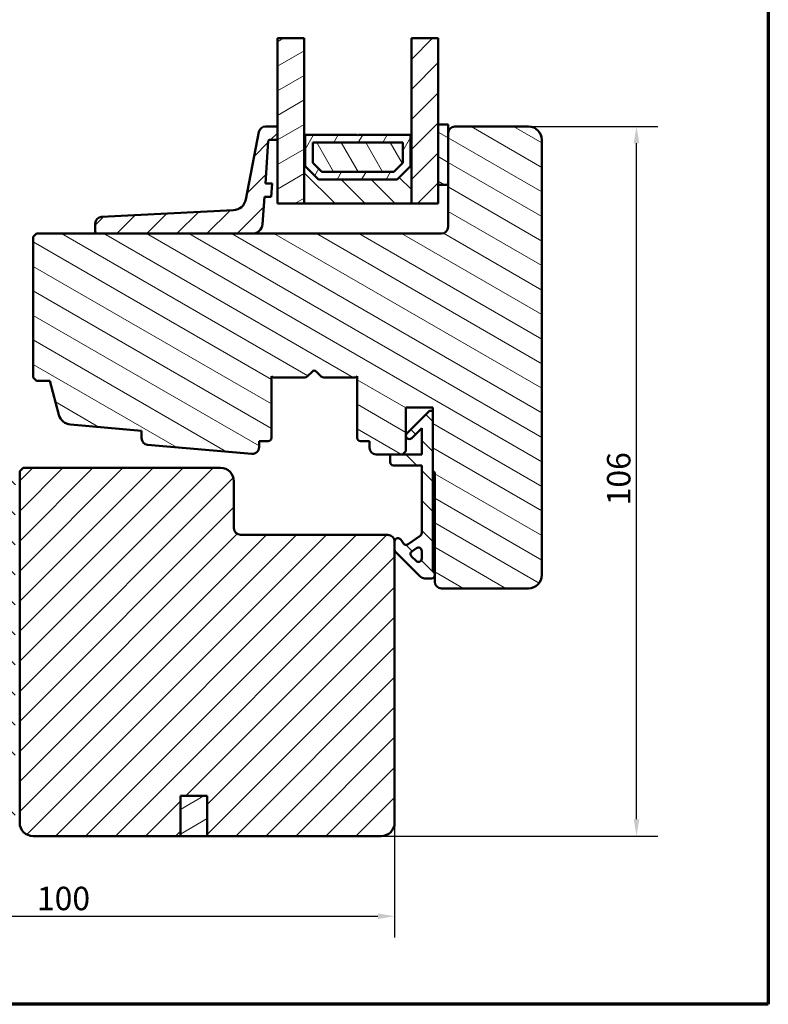
# Model space of a CAD drawing. Units: millimetres. Extents: x 13 to 821, y -287 to 287.
# Drawn here: x 88 to 200, y 10 to 157 of the extents above; entities that cross this region are included whole.
import ezdxf

# ---------------------------------------------------------------- set-up
doc = ezdxf.new("R2010")
doc.units = ezdxf.units.MM
for name, color, linetype, lineweight in [('Border (ISO)', 8, 'Continuous', 70), ('Break Line (ISO)', 7, 'Continuous', 50), ('Dimension (ISO)', 3, 'Continuous', 25), ('Hatch (ISO)', 8, 'Continuous', 18), ('Visible (ISO)', 7, 'Continuous', 50)]:
    doc.layers.add(name, color=color, linetype=linetype, lineweight=lineweight)
doc.styles.add('Note Text (ISO)', font='tahoma.ttf')
doc.dimstyles.new('Default (ISO)', dxfattribs={"dimtxt": 3.5, "dimasz": 2.5, "dimexe": 3.175, "dimexo": 0, "dimgap": 0.762, "dimtad": 1, "dimrnd": 1e-08, "dimtxsty": 'Note Text (ISO)', "dimcen": 0.09, "dimdle": 10, "dimclrd": 256, "dimclre": 256, "dimclrt": 256, "dimazin": 2, "dimtfac": 1.001486, "dimtmove": 0, "dimatfit": 3, "dimfxl": 1, "dimtolj": 1, "dimtzin": 0, "dimlwd": -1, "dimlwe": -1, "dimarcsym": 0})
pattern_1 = [(45, (0, 0), (-2.245064, 2.245064), [])]
pattern_2 = [(135.0002, (0, 0), (-2.245056, -2.24507), [])]
pattern_3 = [(30, (0, 0), (-1.5875, 2.74963), [])]
pattern_4 = [(150.0002, (0, 0), (-1.58749, -2.749637), [])]

# ---------------------------------------------------------------- blocks, each defined once
blk = doc.blocks.new('Borders LEIAB A4 Border')
at = {"layer": 'Border (ISO)'}
for p, q in [((200, 287), (200, 10)), ((200, 10), (15, 10))]:
    blk.add_line(p, q, dxfattribs=at)
blk = doc.blocks.new('*D16')
at = {"layer": 'Defpoints', "color": 0, "transparency": 16777216}
for p in [(44.48, 47.14), (144.18, 37.14), (144.18, 23.16)]:
    blk.add_point(p, dxfattribs=at)
at = {"layer": 'Dimension (ISO)', "transparency": 16777216}
for p, q in [((44.48, 47.14), (44.48, 19.98)), ((144.18, 37.14), (144.18, 19.98)), ((46.98, 23.16), (141.68, 23.16))]:
    blk.add_line(p, q, dxfattribs=at)
for points in [[(46.98, 23.57), (46.98, 22.74), (44.48, 23.16)], [(141.68, 23.57), (141.68, 22.74), (144.18, 23.16)]]:
    blk.add_solid(points, dxfattribs=at)
at = {"layer": 'Dimension (ISO)', "transparency": 16777216, "insert": (90.75, 27.56), "char_height": 3.5, "attachment_point": 1, "style": 'Note Text (ISO)'}
blk.add_mtext('\\A1;100', dxfattribs=at)
blk = doc.blocks.new('*D17')
at = {"layer": 'Defpoints', "color": 0, "transparency": 16777216}
for p in [(164.18, 141.14), (180.31, 141.14), (142.18, 35.14)]:
    blk.add_point(p, dxfattribs=at)
at = {"layer": 'Dimension (ISO)', "transparency": 16777216}
for p, q in [((164.18, 141.14), (183.49, 141.14)), ((180.31, 37.64), (180.31, 138.64)), ((142.18, 35.14), (183.49, 35.14))]:
    blk.add_line(p, q, dxfattribs=at)
for points in [[(179.9, 138.64), (180.73, 138.64), (180.31, 141.14)], [(179.9, 37.64), (180.73, 37.64), (180.31, 35.14)]]:
    blk.add_solid(points, dxfattribs=at)
at = {"layer": 'Dimension (ISO)', "transparency": 16777216, "insert": (175.91, 84.54), "char_height": 3.5, "attachment_point": 1, "rotation": 90, "style": 'Note Text (ISO)'}
blk.add_mtext('\\A1;106', dxfattribs=at)

msp = doc.modelspace()

# ---------------------------------------------------------------- hatches: boundary and pattern name
at = {"layer": 'Hatch (ISO)'}
h = msp.add_hatch(dxfattribs=at)
h.set_pattern_fill('ANSI31', color=256, scale=25.4, angle=-14.99998, style=0)
h.set_pattern_definition(pattern_3)
h.paths.add_polyline_path([(126.682, 154.325), (130.682, 154.325), (130.682, 139.887), (130.682, 129.637), (126.682, 129.637), (126.682, 139.137), (126.682, 141.137)])
h = msp.add_hatch(dxfattribs=at)
h.set_pattern_fill('ANSI31', color=256, scale=25.4, style=0)
h.set_pattern_definition(pattern_1)
h.paths.add_polyline_path([(146.682, 154.325), (150.682, 154.325), (150.682, 141.437), (150.682, 132.437), (150.682, 129.637), (146.682, 129.637), (146.682, 139.887)])
h = msp.add_hatch(dxfattribs=at)
h.set_pattern_fill('ANSI31', color=256, scale=25.4, angle=105.00025, style=0)
h.set_pattern_definition(pattern_4)
h.paths.add_polyline_path([(150.682, 132.437), (152.182, 132.437), (152.182, 140.137), (152.182, 141.437), (150.682, 141.437)])
h = msp.add_hatch(dxfattribs=at)
h.set_pattern_fill('ANSI31', color=256, scale=25.4, angle=105.00025, style=0)
h.set_pattern_definition(pattern_4)
edge = h.paths.add_edge_path()
edge.add_line((107.295, 93.591), (122.845, 92.232))
edge.add_ellipse((122.932, 93.228), major_axis=(0.996, -0.087), ratio=1, start_angle=270, end_angle=364.99618)
edge.add_line((123.932, 93.228), (123.932, 94.137))
edge.add_line((123.932, 94.137), (125.282, 94.137))
edge.add_ellipse((125.282, 94.637), major_axis=(0.5, 0), ratio=1, start_angle=270, end_angle=360)
edge.add_line((125.782, 94.637), (125.782, 103.824))
edge.add_line((125.782, 103.824), (126.047, 103.637))
edge.add_line((126.047, 103.637), (130.775, 103.637))
edge.add_ellipse((130.775, 104.137), major_axis=(0.5, 0), ratio=1, start_angle=270, end_angle=315)
edge.add_line((131.128, 103.783), (131.899, 104.554))
edge.add_ellipse((132.182, 104.271), major_axis=(0.283, 0.283), ratio=1, start_angle=0, end_angle=90, ccw=False)
edge.add_line((132.465, 104.554), (133.235, 103.783))
edge.add_ellipse((133.589, 104.137), major_axis=(0.354, -0.354), ratio=1, start_angle=270, end_angle=315)
edge.add_line((133.589, 103.637), (138.317, 103.637))
edge.add_line((138.317, 103.637), (138.582, 103.824))
edge.add_line((138.582, 103.824), (138.582, 94.637))
edge.add_ellipse((139.082, 94.637), major_axis=(0, -0.5), ratio=1, start_angle=270, end_angle=360)
edge.add_line((139.082, 94.137), (140.432, 94.137))
edge.add_line((140.432, 94.137), (140.432, 93.137))
edge.add_ellipse((141.432, 93.137), major_axis=(0, -1), ratio=1, start_angle=270, end_angle=360)
edge.add_line((141.432, 92.137), (143.532, 92.137))
edge.add_line((143.532, 92.137), (145.382, 92.137))
edge.add_line((145.382, 92.137), (145.882, 92.637))
edge.add_line((145.882, 92.637), (145.882, 99.137))
edge.add_line((145.882, 99.137), (149.882, 99.137))
edge.add_line((149.882, 99.137), (149.882, 98.637))
edge.add_line((149.882, 98.637), (149.882, 89.637))
edge.add_ellipse((149.882, 89.337), major_axis=(0.3, 0), ratio=1, start_angle=0, end_angle=90, ccw=False)
edge.add_line((150.182, 89.337), (150.182, 74.291))
edge.add_line((150.182, 74.291), (150.182, 74.137))
edge.add_line((150.182, 74.137), (150.182, 73.137))
edge.add_ellipse((151.182, 73.137), major_axis=(0, -1), ratio=1, start_angle=270, end_angle=360)
edge.add_line((151.182, 72.137), (164.182, 72.137))
edge.add_ellipse((164.182, 74.137), major_axis=(2, 0), ratio=1, start_angle=270, end_angle=360)
edge.add_line((166.182, 74.137), (166.182, 139.137))
edge.add_ellipse((164.182, 139.137), major_axis=(0, 2), ratio=1, start_angle=270, end_angle=360)
edge.add_line((164.182, 141.137), (153.182, 141.137))
edge.add_ellipse((153.182, 140.137), major_axis=(-1, 0), ratio=1, start_angle=270, end_angle=360)
edge.add_line((152.182, 140.137), (152.182, 132.437))
edge.add_line((152.182, 132.437), (152.182, 126.137))
edge.add_ellipse((151.182, 126.137), major_axis=(0, -1), ratio=1, start_angle=0, end_angle=90, ccw=False)
edge.add_line((151.182, 125.137), (122.952, 125.137))
edge.add_line((122.952, 125.137), (99.77, 125.137))
edge.add_line((99.77, 125.137), (90.682, 125.137))
edge.add_line((90.682, 125.137), (90.182, 124.637))
edge.add_line((90.182, 124.637), (90.182, 103.637))
edge.add_line((90.182, 103.637), (90.682, 103.137))
edge.add_line((90.682, 103.137), (92.682, 103.137))
edge.add_line((92.682, 103.137), (94.037, 98.079))
edge.add_ellipse((95.969, 98.597), major_axis=(0.518, -1.932), ratio=1, start_angle=270, end_angle=340.00382)
edge.add_line((95.795, 96.604), (106.382, 95.679))
edge.add_line((106.382, 95.679), (106.382, 94.588))
edge.add_ellipse((107.382, 94.588), major_axis=(0, -1), ratio=1, start_angle=270, end_angle=355.00382)
h = msp.add_hatch(dxfattribs=at)
h.set_pattern_fill('ANSI31', color=256, scale=25.4, style=0)
h.set_pattern_definition(pattern_1)
edge = h.paths.add_edge_path()
edge.add_ellipse((125.517, 138.937), major_axis=(0.014, 0.2), ratio=1, start_angle=4, end_angle=90)
edge.add_line((125.317, 138.951), (124.876, 132.637))
edge.add_line((124.876, 132.637), (125.878, 132.637))
edge.add_line((125.878, 132.637), (125.738, 130.637))
edge.add_line((125.738, 130.637), (124.736, 130.637))
edge.add_line((124.736, 130.637), (124.449, 126.532))
edge.add_ellipse((122.952, 126.637), major_axis=(1.5, 0), ratio=1, start_angle=270, end_angle=356, ccw=False)
edge.add_line((122.952, 125.137), (99.77, 125.137))
edge.add_ellipse((99.77, 125.437), major_axis=(0, -0.3), ratio=1, start_angle=270, end_angle=360, ccw=False)
edge.add_line((99.47, 125.437), (99.47, 126.648))
edge.add_ellipse((100.47, 126.648), major_axis=(-0.999, -0.049), ratio=1, start_angle=270, end_angle=357.16448, ccw=False)
edge.add_line((100.421, 127.646), (120.097, 128.621))
edge.add_ellipse((119.998, 130.618), major_axis=(-0.38, -1.964), ratio=1, start_angle=13.79054, end_angle=90)
edge.add_line((121.961, 130.238), (123.914, 140.327))
edge.add_ellipse((124.896, 140.137), major_axis=(-1, 0), ratio=1, start_angle=270, end_angle=349.04498, ccw=False)
edge.add_line((124.896, 141.137), (126.682, 141.137))
edge.add_line((126.682, 141.137), (126.682, 139.137))
edge.add_line((126.682, 139.137), (125.517, 139.137))
h = msp.add_hatch(dxfattribs=at)
h.set_pattern_fill('ANSI31', color=256, scale=25.4, angle=90.00021, style=0)
h.set_pattern_definition(pattern_2)
h.paths.add_polyline_path([(130.822, 139.887), (130.682, 139.887), (130.682, 129.637), (146.682, 129.637), (146.682, 139.887), (146.542, 139.887), (146.542, 135.237), (144.542, 133.237), (132.822, 133.237), (130.822, 135.237)])
h = msp.add_hatch(dxfattribs=at)
h.set_pattern_fill('ANSI31', color=256, scale=25.4, angle=14.99998, style=0)
h.set_pattern_definition([(60, (0, 0), (-2.74963, 1.5875), [])])
h.paths.add_polyline_path([(146.542, 139.887), (138.782, 139.887), (138.682, 139.787), (138.582, 139.887), (130.822, 139.887), (130.822, 135.237), (132.822, 133.237), (144.542, 133.237), (146.542, 135.237)])
h.paths.add_polyline_path([(131.972, 135.713), (131.972, 138.737), (145.392, 138.737), (145.392, 135.713), (144.066, 134.387), (133.298, 134.387)], flags=0)
h = msp.add_hatch(dxfattribs=at)
h.set_pattern_fill('ANSI31', color=256, scale=25.4, angle=75.00018, style=0)
h.set_pattern_definition([(120.0002, (0, 0), (-2.749626, -1.58751), [])])
h.paths.add_polyline_path([(145.392, 135.713), (145.392, 138.737), (131.972, 138.737), (131.972, 135.713), (133.298, 134.387), (144.066, 134.387)])
h = msp.add_hatch(dxfattribs=at)
h.set_pattern_fill('ANSI31', color=256, scale=25.4, angle=90.00021, style=0)
h.set_pattern_definition(pattern_2)
edge = h.paths.add_edge_path()
edge.add_line((61.775, 44.337), (80.152, 44.337))
edge.add_ellipse((80.152, 41.837), major_axis=(2.5, 0), ratio=1, start_angle=63.66855, end_angle=90, ccw=False)
edge.add_ellipse((83.656, 48.917), major_axis=(4.84, -2.395), ratio=1, start_angle=270, end_angle=290.17934)
edge.add_ellipse((82.809, 41.063), major_axis=(0.268, 2.486), ratio=1, start_angle=332.24232, end_angle=360, ccw=False)
edge.add_ellipse((81.582, 39.237), major_axis=(2.622, 3.901), ratio=1, start_angle=303.9098, end_angle=360, ccw=False)
edge.add_line((86.282, 39.237), (86.282, 36.743))
edge.add_ellipse((85.782, 36.743), major_axis=(0, -0.5), ratio=1, start_angle=340, end_angle=450, ccw=False)
edge.add_line((85.611, 36.273), (85.331, 36.375))
edge.add_ellipse((85.263, 36.187), major_axis=(-0.188, 0.068), ratio=1, start_angle=270, end_angle=360)
edge.add_line((85.075, 36.255), (84.912, 35.808))
edge.add_ellipse((85.382, 35.637), major_axis=(-0.171, -0.47), ratio=1, start_angle=270, end_angle=380)
edge.add_line((85.382, 35.137), (87.682, 35.137))
edge.add_ellipse((87.682, 35.637), major_axis=(0.5, 0), ratio=1, start_angle=270, end_angle=360)
edge.add_line((88.182, 35.637), (88.182, 36.037))
edge.add_ellipse((87.682, 36.037), major_axis=(0, 0.5), ratio=1, start_angle=270, end_angle=352.81924)
edge.add_ellipse((87.782, 36.831), major_axis=(-0.298, 0.037), ratio=1, start_angle=85.44178, end_angle=90, ccw=False)
edge.add_ellipse((87.782, 36.831), major_axis=(-0.294, 0.061), ratio=1, start_angle=11.73897, end_angle=90, ccw=False)
edge.add_line((87.482, 36.831), (87.482, 39.237))
edge.add_ellipse((81.582, 39.237), major_axis=(0, 5.9), ratio=1, start_angle=270, end_angle=313.18981)
edge.add_ellipse((86.248, 43.617), major_axis=(-0.342, 0.365), ratio=1, start_angle=342.87295, end_angle=450, ccw=False)
edge.add_ellipse((83.656, 48.917), major_axis=(4.851, 2.373), ratio=1, start_angle=270, end_angle=283.89905)
edge.add_ellipse((86.482, 45.545), major_axis=(0.766, 0.642), ratio=1, start_angle=270, end_angle=320.03819)
edge.add_line((87.482, 45.545), (87.482, 87.421))
edge.add_ellipse((87.782, 87.421), major_axis=(0, 0.3), ratio=1, start_angle=15, end_angle=90, ccw=False)
edge.add_line((87.704, 87.711), (87.8, 87.737))
edge.add_line((87.8, 87.737), (87.811, 87.74))
edge.add_ellipse((87.682, 88.223), major_axis=(0.483, 0.129), ratio=1, start_angle=270, end_angle=345)
edge.add_line((88.182, 88.223), (88.182, 88.637))
edge.add_ellipse((87.682, 88.637), major_axis=(0, 0.5), ratio=1, start_angle=270, end_angle=375)
edge.add_line((87.553, 89.12), (84.001, 88.168))
edge.add_ellipse((84.182, 87.492), major_axis=(-0.676, -0.181), ratio=1, start_angle=270, end_angle=450)
edge.add_line((84.363, 86.816), (85.443, 87.105))
edge.add_ellipse((85.572, 86.622), major_axis=(0.483, 0.129), ratio=1, start_angle=344.13802, end_angle=450, ccw=False)
edge.add_line((86.072, 86.615), (85.809, 69.126))
edge.add_ellipse((83.309, 69.163), major_axis=(-0.038, -2.5), ratio=1, start_angle=18.8215, end_angle=90, ccw=False)
edge.add_line((84.08, 66.785), (63.644, 60.161))
edge.add_ellipse((63.49, 60.637), major_axis=(-0.476, -0.154), ratio=1, start_angle=72.04047, end_angle=90, ccw=False)
edge.add_line((63.49, 60.137), (48.127, 60.137))
edge.add_ellipse((48.127, 61.637), major_axis=(-1.5, 0), ratio=1, start_angle=2.15602, end_angle=90, ccw=False)
edge.add_line((46.628, 61.581), (46.09, 75.861))
edge.add_ellipse((46.59, 75.88), major_axis=(-0.019, 0.5), ratio=1, start_angle=43.76545, end_angle=90, ccw=False)
edge.add_line((46.23, 76.228), (50.419, 80.553))
edge.add_ellipse((48.982, 81.944), major_axis=(1.391, 1.437), ratio=1, start_angle=270, end_angle=290.35061)
edge.add_ellipse((51.728, 80.737), major_axis=(0.402, 0.915), ratio=1, start_angle=23.72791, end_angle=90, ccw=False)
edge.add_line((51.728, 81.737), (52.982, 81.737))
edge.add_ellipse((52.982, 82.737), major_axis=(1, 0), ratio=1, start_angle=270, end_angle=360)
edge.add_line((53.982, 82.737), (53.982, 84.237))
edge.add_ellipse((53.282, 84.237), major_axis=(0, 0.7), ratio=1, start_angle=270, end_angle=367.18076)
edge.add_ellipse((53.232, 84.634), major_axis=(-0.298, -0.038), ratio=1, start_angle=270, end_angle=352.81924)
edge.add_line((52.932, 84.634), (52.932, 83.337))
edge.add_ellipse((52.732, 83.337), major_axis=(0, -0.2), ratio=1, start_angle=0, end_angle=90, ccw=False)
edge.add_line((52.732, 83.137), (51.182, 83.137))
edge.add_ellipse((51.182, 83.337), major_axis=(-0.2, 0), ratio=1, start_angle=0, end_angle=90, ccw=False)
edge.add_line((50.982, 83.337), (50.982, 96.537))
edge.add_ellipse((51.182, 96.537), major_axis=(0, 0.2), ratio=1, start_angle=0, end_angle=90, ccw=False)
edge.add_line((51.182, 96.737), (52.732, 96.737))
edge.add_ellipse((52.732, 96.537), major_axis=(0.2, 0), ratio=1, start_angle=0, end_angle=90, ccw=False)
edge.add_line((52.932, 96.537), (52.932, 95.24))
edge.add_ellipse((53.232, 95.24), major_axis=(0, -0.3), ratio=1, start_angle=270, end_angle=352.81924)
edge.add_ellipse((53.282, 95.637), major_axis=(-0.088, -0.695), ratio=1, start_angle=0, end_angle=97.18076)
edge.add_line((53.982, 95.637), (53.982, 98.205))
edge.add_ellipse((52.982, 98.205), major_axis=(0, 1), ratio=1, start_angle=270, end_angle=334.62307)
edge.add_ellipse((53.282, 98.837), major_axis=(-0.271, 0.129), ratio=1, start_angle=270, end_angle=295.37693)
edge.add_ellipse((53.282, 98.837), major_axis=(-0.3, 0), ratio=1, start_angle=270, end_angle=360)
edge.add_line((52.982, 98.837), (52.982, 98.187))
edge.add_ellipse((52.682, 98.187), major_axis=(0, -0.3), ratio=1, start_angle=88.13069, end_angle=90, ccw=False)
edge.add_ellipse((52.682, 98.187), major_axis=(-0.01, -0.3), ratio=1, start_angle=1.86931, end_angle=90, ccw=False)
edge.add_line((52.682, 97.887), (51.282, 97.887))
edge.add_ellipse((51.282, 98.187), major_axis=(-0.3, 0), ratio=1, start_angle=0, end_angle=90, ccw=False)
edge.add_line((50.982, 98.187), (50.982, 106.587))
edge.add_ellipse((51.282, 106.587), major_axis=(0, 0.3), ratio=1, start_angle=0, end_angle=90, ccw=False)
edge.add_line((51.282, 106.887), (51.842, 106.887))
edge.add_line((51.842, 106.887), (52.682, 106.887))
edge.add_ellipse((52.682, 106.587), major_axis=(0.3, 0), ratio=1, start_angle=0, end_angle=90, ccw=False)
edge.add_line((52.982, 106.587), (52.982, 105.937))
edge.add_ellipse((53.282, 105.937), major_axis=(0, -0.3), ratio=1, start_angle=270, end_angle=360)
edge.add_ellipse((53.282, 105.937), major_axis=(0.3, 0), ratio=1, start_angle=270, end_angle=295.37693)
edge.add_ellipse((52.982, 106.569), major_axis=(0.904, 0.429), ratio=1, start_angle=270, end_angle=334.62307)
edge.add_line((53.982, 106.569), (53.982, 107.637))
edge.add_ellipse((53.482, 107.637), major_axis=(0, 0.5), ratio=1, start_angle=270, end_angle=360)
edge.add_line((53.482, 108.137), (49.982, 108.137))
edge.add_ellipse((49.982, 107.637), major_axis=(-0.5, 0), ratio=1, start_angle=270, end_angle=360)
edge.add_line((49.482, 107.637), (49.482, 81.944))
edge.add_ellipse((48.982, 81.944), major_axis=(0, -0.5), ratio=1, start_angle=45, end_angle=90, ccw=False)
edge.add_line((49.335, 81.591), (44.628, 76.883))
edge.add_ellipse((44.982, 76.53), major_axis=(-0.354, -0.354), ratio=1, start_angle=270, end_angle=315)
edge.add_line((44.482, 76.53), (44.482, 47.137))
edge.add_ellipse((44.982, 47.137), major_axis=(0, -0.5), ratio=1, start_angle=270, end_angle=435.64477)
edge.add_line((45.466, 47.013), (45.866, 48.576))
edge.add_ellipse((45.382, 48.7), major_axis=(0.124, 0.484), ratio=1, start_angle=270, end_angle=284.35523)
edge.add_line((45.882, 48.7), (45.882, 57.637))
edge.add_ellipse((46.382, 57.637), major_axis=(0, 0.5), ratio=1, start_angle=0, end_angle=90, ccw=False)
edge.add_line((46.382, 58.137), (48.882, 58.137))
edge.add_ellipse((48.882, 57.637), major_axis=(0.5, 0), ratio=1, start_angle=0, end_angle=90, ccw=False)
edge.add_line((49.382, 57.637), (49.382, 51.337))
edge.add_ellipse((50.082, 51.337), major_axis=(0, -0.7), ratio=1, start_angle=270, end_angle=450)
edge.add_line((50.782, 51.337), (50.782, 57.637))
edge.add_ellipse((51.282, 57.637), major_axis=(0, 0.5), ratio=1, start_angle=0, end_angle=90, ccw=False)
edge.add_line((51.282, 58.137), (53.282, 58.137))
edge.add_ellipse((53.282, 57.137), major_axis=(1, 0), ratio=1, start_angle=0, end_angle=90, ccw=False)
edge.add_line((54.282, 57.137), (54.282, 42.483))
edge.add_line((54.282, 42.483), (54.482, 42.137))
edge.add_line((54.482, 42.137), (54.282, 41.791))
edge.add_line((54.282, 41.791), (54.282, 36.637))
edge.add_ellipse((54.782, 36.637), major_axis=(0, -0.5), ratio=1, start_angle=270, end_angle=437.82088)
edge.add_line((55.271, 36.531), (55.671, 38.385))
edge.add_ellipse((55.182, 38.49), major_axis=(0.105, 0.489), ratio=1, start_angle=270, end_angle=282.17912)
edge.add_line((55.682, 38.49), (55.682, 50.637))
edge.add_ellipse((56.182, 50.637), major_axis=(0, 0.5), ratio=1, start_angle=0, end_angle=90, ccw=False)
edge.add_line((56.182, 51.137), (58.727, 51.137))
edge.add_ellipse((58.727, 50.637), major_axis=(0.5, 0), ratio=1, start_angle=5.35583, end_angle=90, ccw=False)
edge.add_line((59.224, 50.684), (60.639, 35.59))
edge.add_ellipse((61.137, 35.637), major_axis=(0.047, -0.498), ratio=1, start_angle=270, end_angle=354.64417)
edge.add_line((61.137, 35.137), (63.032, 35.137))
edge.add_ellipse((63.032, 35.787), major_axis=(0.65, 0), ratio=1, start_angle=270, end_angle=450)
edge.add_line((63.032, 36.437), (62.422, 36.437))
edge.add_ellipse((62.422, 36.937), major_axis=(-0.5, 0), ratio=1, start_angle=5.35583, end_angle=90, ccw=False)
edge.add_line((61.924, 36.89), (61.277, 43.79))
edge.add_ellipse((61.775, 43.837), major_axis=(-0.498, -0.047), ratio=1, start_angle=264.64417, end_angle=360, ccw=False)
edge = h.paths.add_edge_path(flags=0)
edge.add_line((76.986, 63.014), (84.774, 65.538))
edge.add_ellipse((85.082, 64.587), major_axis=(0.951, 0.308), ratio=1, start_angle=342.04047, end_angle=450, ccw=False)
edge.add_line((86.082, 64.587), (86.082, 61.446))
edge.add_ellipse((85.582, 61.446), major_axis=(0, -0.5), ratio=1, start_angle=30, end_angle=90, ccw=False)
edge.add_line((85.832, 61.013), (83.332, 59.57))
edge.add_ellipse((83.582, 59.137), major_axis=(-0.433, -0.25), ratio=1, start_angle=270, end_angle=420)
edge.add_line((83.582, 58.637), (84.716, 58.637))
edge.add_ellipse((84.716, 59.137), major_axis=(0.5, 0), ratio=1, start_angle=270, end_angle=330)
edge.add_ellipse((85.582, 58.637), major_axis=(0.25, 0.433), ratio=1, start_angle=300, end_angle=450, ccw=False)
edge.add_line((86.082, 58.637), (86.082, 45.838))
edge.add_ellipse((85.882, 45.838), major_axis=(0, -0.2), ratio=1, start_angle=35.85912, end_angle=90, ccw=False)
edge.add_ellipse((83.656, 48.917), major_axis=(-3.242, -2.343), ratio=1, start_angle=25.0554, end_angle=90, ccw=False)
edge.add_ellipse((80.496, 43.237), major_axis=(-2.185, 1.215), ratio=1, start_angle=270, end_angle=299.08548)
edge.add_line((80.496, 45.737), (61.55, 45.737))
edge.add_ellipse((61.55, 46.237), major_axis=(-0.5, 0), ratio=1, start_angle=5.35583, end_angle=90, ccw=False)
edge.add_line((61.052, 46.19), (60.633, 50.656))
edge.add_ellipse((61.131, 50.702), major_axis=(-0.047, 0.498), ratio=1, start_angle=13.26229, end_angle=90, ccw=False)
edge.add_ellipse((60.732, 51.887), major_axis=(0.711, 0.239), ratio=1, start_angle=270, end_angle=431.38189)
edge.add_line((60.732, 52.637), (56.782, 52.637))
edge.add_ellipse((56.782, 53.637), major_axis=(-1, 0), ratio=1, start_angle=0, end_angle=90, ccw=False)
edge.add_line((55.782, 53.637), (55.782, 57.637))
edge.add_ellipse((56.782, 57.637), major_axis=(0, 1), ratio=1, start_angle=0, end_angle=90, ccw=False)
edge.add_line((56.782, 58.637), (63.403, 58.637))
edge.add_ellipse((63.403, 59.137), major_axis=(0.5, 0), ratio=1, start_angle=270, end_angle=287.95953)
edge.add_line((63.557, 58.661), (76.415, 62.829))
edge.add_line((76.415, 62.829), (76.793, 62.636))
edge.add_line((76.793, 62.636), (76.986, 63.014))
h = msp.add_hatch(dxfattribs=at)
h.set_pattern_fill('ANSI31', color=256, scale=25.4, angle=90.00021, style=0)
h.set_pattern_definition(pattern_2)
edge = h.paths.add_edge_path()
edge.add_ellipse((145.903, 79.137), major_axis=(-0.41, -0.287), ratio=1, start_angle=0, end_angle=90)
edge.add_line((146.19, 78.727), (148.019, 80.008))
edge.add_ellipse((147.732, 80.418), major_axis=(0, -0.5), ratio=1, start_angle=35, end_angle=90)
edge.add_line((148.232, 80.418), (148.232, 90.487))
edge.add_line((148.232, 90.487), (144.032, 90.487))
edge.add_ellipse((144.032, 90.987), major_axis=(0, -0.5), ratio=1, start_angle=270, end_angle=360, ccw=False)
edge.add_line((143.532, 90.987), (143.532, 92.137))
edge.add_line((143.532, 92.137), (145.382, 92.137))
edge.add_line((145.382, 92.137), (148.232, 92.137))
edge.add_line((148.232, 92.137), (148.232, 96.073))
edge.add_line((148.232, 96.073), (146.735, 94.576))
edge.add_ellipse((146.382, 94.93), major_axis=(-0.354, -0.354), ratio=1, start_angle=270, end_angle=450, ccw=False)
edge.add_line((146.028, 95.283), (149.382, 98.637))
edge.add_line((149.382, 98.637), (149.882, 98.637))
edge.add_line((149.882, 98.637), (149.882, 89.637))
edge.add_line((149.882, 89.637), (149.882, 75.191))
edge.add_ellipse((151.382, 75.191), major_axis=(-0.9, 1.2), ratio=1, start_angle=53.1301, end_angle=90)
edge.add_line((150.182, 74.291), (150.182, 74.137))
edge.add_ellipse((149.682, 74.137), major_axis=(0.5, 0), ratio=1, start_angle=270, end_angle=360, ccw=False)
edge.add_line((149.682, 73.637), (148.689, 73.637))
edge.add_ellipse((148.689, 74.637), major_axis=(0.707, -0.707), ratio=1, start_angle=270, end_angle=315, ccw=False)
edge.add_line((147.982, 73.93), (144.328, 77.583))
edge.add_ellipse((144.682, 77.937), major_axis=(0, -0.5), ratio=1, start_angle=270, end_angle=315, ccw=False)
edge.add_line((144.182, 77.937), (144.182, 79.137))
edge.add_ellipse((144.682, 79.137), major_axis=(-0.287, 0.41), ratio=1, start_angle=270, end_angle=415, ccw=False)
edge.add_line((145.092, 79.424), (145.493, 78.85))
edge = h.paths.add_edge_path(flags=0)
edge.add_line((148.232, 77.732), (148.232, 76.584))
edge.add_ellipse((147.732, 76.584), major_axis=(0, -0.5), ratio=1, start_angle=315, end_angle=450, ccw=False)
edge.add_line((147.378, 76.23), (146.703, 76.906))
edge.add_ellipse((147.057, 77.259), major_axis=(-0.354, 0.354), ratio=1, start_angle=350, end_angle=450, ccw=False)
edge.add_line((146.77, 77.669), (147.445, 78.142))
edge.add_ellipse((147.732, 77.732), major_axis=(0.41, 0.287), ratio=1, start_angle=325, end_angle=450, ccw=False)
h = msp.add_hatch(dxfattribs=at)
h.set_pattern_fill('ANSI31', color=256, scale=25.4, style=0)
h.set_pattern_definition(pattern_1)
edge = h.paths.add_edge_path()
edge.add_line((144.182, 37.137), (144.182, 77.937))
edge.add_line((144.182, 77.937), (144.182, 79.137))
edge.add_ellipse((143.182, 79.137), major_axis=(0, 1), ratio=1, start_angle=270, end_angle=360)
edge.add_line((143.182, 80.137), (121.182, 80.137))
edge.add_ellipse((121.182, 81.137), major_axis=(-1, 0), ratio=1, start_angle=0, end_angle=90, ccw=False)
edge.add_line((120.182, 81.137), (120.182, 88.137))
edge.add_ellipse((118.182, 88.137), major_axis=(0, 2), ratio=1, start_angle=270, end_angle=360)
edge.add_line((118.182, 90.137), (88.682, 90.137))
edge.add_line((88.682, 90.137), (88.182, 89.637))
edge.add_line((88.182, 89.637), (88.182, 88.637))
edge.add_line((88.182, 88.637), (88.182, 88.223))
edge.add_line((88.182, 88.223), (88.182, 87.737))
edge.add_line((88.182, 87.737), (88.182, 37.137))
edge.add_ellipse((90.182, 37.137), major_axis=(0, -2), ratio=1, start_angle=270, end_angle=360)
edge.add_line((90.182, 35.137), (112.182, 35.137))
edge.add_line((112.182, 35.137), (112.182, 41.137))
edge.add_line((112.182, 41.137), (116.182, 41.137))
edge.add_line((116.182, 41.137), (116.182, 35.137))
edge.add_line((116.182, 35.137), (142.182, 35.137))
edge.add_ellipse((142.182, 37.137), major_axis=(2, 0), ratio=1, start_angle=270, end_angle=360)
h = msp.add_hatch(dxfattribs=at)
h.set_pattern_fill('ANSI31', color=256, scale=25.4, angle=-14.99998, style=0)
h.set_pattern_definition(pattern_3)
h.paths.add_polyline_path([(116.182, 35.137), (116.182, 41.137), (112.182, 41.137), (112.182, 35.137)])

# ---------------------------------------------------------------- linework, layer by layer
at = {"layer": 'Break Line (ISO)'}
for p, q in [((126.682, 154.325), (130.682, 154.325)), ((146.682, 154.325), (150.682, 154.325))]:
    msp.add_line(p, q, dxfattribs=at)
at = {"layer": 'Visible (ISO)'}
for p, q in [((126.682, 154.325), (126.682, 129.637)), ((130.682, 129.637), (130.682, 154.325)), ((146.682, 154.325), (146.682, 129.637)), ((150.682, 129.637), (150.682, 154.325)), ((152.182, 141.437), (150.682, 141.437)), ((150.682, 141.437), (150.682, 132.437)), ((152.182, 132.437), (152.182, 141.437)), ((123.914, 140.327), (121.961, 130.238)), ((126.682, 141.137), (124.896, 141.137)), ((126.682, 139.137), (126.682, 141.137)), ((130.822, 139.887), (130.682, 139.887)), ((130.682, 139.887), (130.682, 129.637)), ((130.822, 135.237), (130.822, 139.887)), ((138.582, 139.887), (130.822, 139.887)), ((130.822, 139.887), (130.822, 135.237)), ((138.682, 139.787), (138.582, 139.887)), ((138.782, 139.887), (138.682, 139.787)), ((146.542, 139.887), (138.782, 139.887)), ((146.682, 139.887), (146.542, 139.887)), ((146.542, 139.887), (146.542, 135.237)), ((146.542, 135.237), (146.542, 139.887)), ((146.682, 129.637), (146.682, 139.887)), ((152.182, 140.137), (152.182, 126.137)), ((164.182, 141.137), (153.182, 141.137)), ((124.876, 132.637), (125.317, 138.951)), ((125.517, 139.137), (126.682, 139.137)), ((131.972, 135.713), (131.972, 138.737)), ((131.972, 138.737), (145.392, 138.737)), ((145.392, 138.737), (131.972, 138.737)), ((131.972, 138.737), (131.972, 135.713)), ((145.392, 138.737), (145.392, 135.713)), ((145.392, 135.713), (145.392, 138.737)), ((166.182, 74.137), (166.182, 139.137)), ((133.298, 134.387), (131.972, 135.713)), ((131.972, 135.713), (133.298, 134.387)), ((145.392, 135.713), (144.066, 134.387)), ((144.066, 134.387), (145.392, 135.713)), ((132.822, 133.237), (130.822, 135.237)), ((130.822, 135.237), (132.822, 133.237)), ((144.066, 134.387), (133.298, 134.387)), ((133.298, 134.387), (144.066, 134.387)), ((146.542, 135.237), (144.542, 133.237)), ((144.542, 133.237), (146.542, 135.237)), ((125.878, 132.637), (124.876, 132.637)), ((125.738, 130.637), (125.878, 132.637)), ((144.542, 133.237), (132.822, 133.237)), ((132.822, 133.237), (144.542, 133.237)), ((150.682, 132.437), (152.182, 132.437)), ((124.449, 126.532), (124.736, 130.637)), ((124.736, 130.637), (125.738, 130.637)), ((126.682, 129.637), (130.682, 129.637)), ((130.682, 129.637), (146.682, 129.637)), ((146.682, 129.637), (150.682, 129.637)), ((120.097, 128.621), (100.421, 127.646)), ((99.47, 126.648), (99.47, 125.437)), ((90.682, 125.137), (90.182, 124.637)), ((151.182, 125.137), (90.682, 125.137)), ((99.77, 125.137), (122.952, 125.137)), ((90.182, 124.637), (90.182, 103.637)), ((131.128, 103.783), (131.899, 104.554)), ((132.465, 104.554), (133.235, 103.783)), ((90.182, 103.637), (90.682, 103.137)), ((90.682, 103.137), (92.682, 103.137)), ((92.682, 103.137), (94.037, 98.079)), ((125.782, 94.637), (125.782, 103.824)), ((125.782, 103.824), (126.047, 103.637)), ((126.047, 103.637), (130.775, 103.637)), ((133.589, 103.637), (138.317, 103.637)), ((138.317, 103.637), (138.582, 103.824)), ((138.582, 103.824), (138.582, 94.637)), ((145.882, 92.637), (145.882, 99.137)), ((145.882, 99.137), (149.882, 99.137)), ((149.382, 98.637), (146.028, 95.283)), ((149.882, 98.637), (149.382, 98.637)), ((149.882, 99.137), (149.882, 89.637)), ((149.882, 75.191), (149.882, 98.637)), ((95.795, 96.604), (106.382, 95.679)), ((106.382, 95.679), (106.382, 94.588)), ((146.735, 94.576), (148.232, 96.073)), ((148.232, 96.073), (148.232, 92.137)), ((107.295, 93.591), (122.845, 92.232)), ((123.932, 93.228), (123.932, 94.137)), ((123.932, 94.137), (125.282, 94.137)), ((139.082, 94.137), (140.432, 94.137)), ((140.432, 94.137), (140.432, 93.137)), ((141.432, 92.137), (145.382, 92.137)), ((148.232, 92.137), (143.532, 92.137)), ((143.532, 92.137), (143.532, 90.987)), ((145.382, 92.137), (145.882, 92.637)), ((88.682, 90.137), (88.182, 89.637)), ((118.182, 90.137), (88.682, 90.137)), ((144.032, 90.487), (148.232, 90.487)), ((148.232, 90.487), (148.232, 80.418)), ((88.182, 89.637), (88.182, 37.137)), ((150.182, 89.337), (150.182, 73.137)), ((120.182, 81.137), (120.182, 88.137)), ((143.182, 80.137), (121.182, 80.137)), ((148.019, 80.008), (146.19, 78.727)), ((144.182, 37.137), (144.182, 79.137)), ((144.182, 79.137), (144.182, 77.937)), ((145.493, 78.85), (145.092, 79.424)), ((146.77, 77.669), (147.445, 78.142)), ((144.328, 77.583), (147.982, 73.93)), ((147.378, 76.23), (146.703, 76.906)), ((148.232, 77.732), (148.232, 76.584)), ((148.689, 73.637), (149.682, 73.637)), ((150.182, 74.137), (150.182, 74.291)), ((151.182, 72.137), (164.182, 72.137)), ((112.182, 35.137), (112.182, 41.137)), ((112.182, 41.137), (116.182, 41.137)), ((116.182, 41.137), (112.182, 41.137)), ((112.182, 41.137), (112.182, 35.137)), ((116.182, 41.137), (116.182, 35.137)), ((116.182, 35.137), (116.182, 41.137)), ((90.182, 35.137), (112.182, 35.137)), ((112.182, 35.137), (116.182, 35.137)), ((116.182, 35.137), (142.182, 35.137))]:
    msp.add_line(p, q, dxfattribs=at)
for centre, radius, start, end in [((124.896, 140.137), 1, 90, 169.04498), ((153.182, 140.137), 1, 90, 180), ((164.182, 139.137), 2, 0, 90), ((125.517, 138.937), 0.2, 90, 176), ((119.998, 130.618), 2, 272.83552, 349.04498), ((100.47, 126.648), 1, 92.83552, 180), ((122.952, 126.637), 1.5, 270, 356), ((99.77, 125.437), 0.3, 180, 270), ((151.182, 126.137), 1, 270, 0), ((132.182, 104.271), 0.4, 45, 135), ((130.775, 104.137), 0.5, 270, 315), ((133.589, 104.137), 0.5, 225, 270), ((95.969, 98.597), 2, 195, 265.00382), ((107.382, 94.588), 1, 180, 265.00382), ((125.282, 94.637), 0.5, 270, 0), ((139.082, 94.637), 0.5, 180, 270), ((146.382, 94.93), 0.5, 135, 315), ((122.932, 93.228), 1, 265.00382, 0), ((141.432, 93.137), 1, 180, 270), ((118.182, 88.137), 2, 0, 90), ((144.032, 90.987), 0.5, 180, 270), ((149.882, 89.337), 0.3, 0, 90), ((121.182, 81.137), 1, 180, 270), ((143.182, 79.137), 1, 0, 90), ((144.682, 79.137), 0.5, 35, 180), ((147.732, 80.418), 0.5, 305, 0), ((145.903, 79.137), 0.5, 215, 305), ((147.732, 77.732), 0.5, 0, 125), ((144.682, 77.937), 0.5, 180, 225), ((147.057, 77.259), 0.5, 125, 225), ((147.732, 76.584), 0.5, 225, 0), ((151.382, 75.191), 1.5, 180, 216.8699), ((148.689, 74.637), 1, 225, 270), ((149.682, 74.137), 0.5, 270, 0), ((164.182, 74.137), 2, 270, 0), ((151.182, 73.137), 1, 180, 270), ((90.182, 37.137), 2, 180, 270), ((142.182, 37.137), 2, 270, 0)]:
    msp.add_arc(centre, radius, start, end, dxfattribs=at)

# ---------------------------------------------------------------- block references
msp.add_blockref('Borders LEIAB A4 Border', (0, 0))

# ---------------------------------------------------------------- dimensions: what is measured, and where the dimension line sits
at = {"layer": 'Dimension (ISO)'}
for base, p1, p2, angle, override, picture, middle in [((180.312, 141.137), (142.182, 35.137), (164.182, 141.137), 270, {"dimgap": 0.762, "dimdec": 2, "dimtol": 0, "dimlim": 0, "dimtp": 0, "dimtm": 0, "dimtdec": 2, "dimtofl": 0, "dimatfit": 1}, '*D17', (180.312, 88.137)), ((144.182, 23.158), (44.482, 47.137), (144.182, 37.137), 180, {"dimgap": 0.762, "dimdec": 0, "dimtol": 0, "dimlim": 0, "dimtp": 0, "dimtm": 0, "dimtdec": 2, "dimtofl": 0, "dimatfit": 1}, '*D16', (94.332, 23.158))]:
    dim = msp.add_linear_dim(base=base, p1=p1, p2=p2, angle=angle, dimstyle='Default (ISO)', override=override, dxfattribs=at)
    dim.commit()
    dim.dimension.update_dxf_attribs({"geometry": picture, "text_midpoint": middle, "dimtype": 160})

doc.saveas('drawing.dxf')
